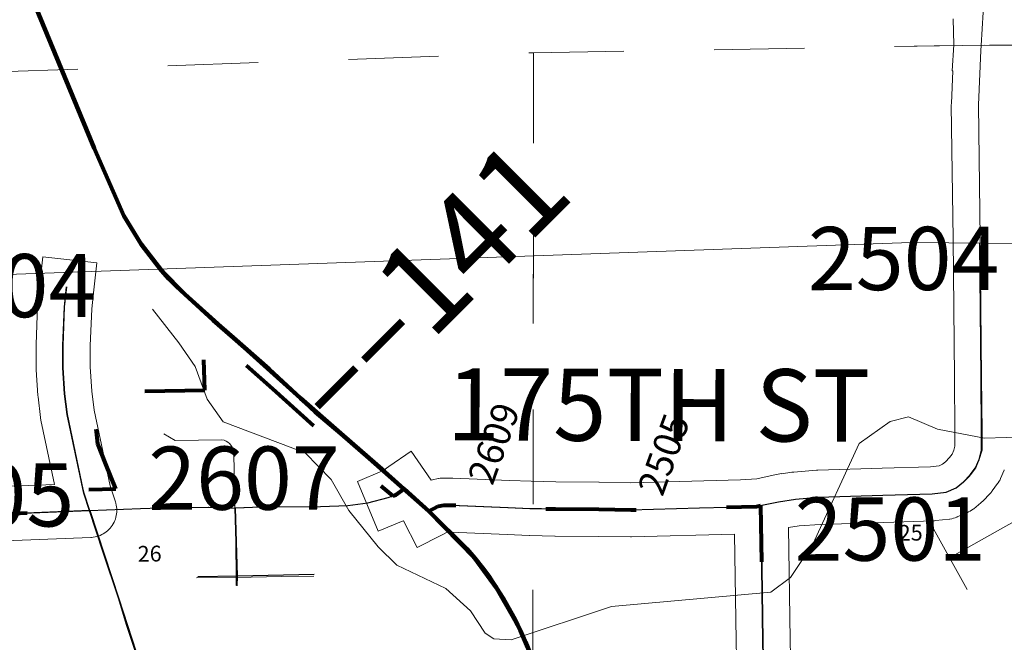
# Model space of a CAD drawing. Extents: x 64 to 108, y 73.1 to 107.1.
# Drawn here: x 82 to 83.1, y 82.8 to 83.5 of the extents above; entities that cross this region are included whole.
import ezdxf
from ezdxf.enums import TextEntityAlignment as Align

# ---------------------------------------------------------------- set-up
doc = ezdxf.new("R2010")
doc.units = ezdxf.units.MI
doc.header["$MEASUREMENT"] = 0
doc.linetypes.add('DGN Style 1', pattern=[0.03005, 5e-05, -0.03])
doc.linetypes.add('DGN Style 2', pattern=[0.05, 0.03, -0.02])
for name, color, linetype, lineweight in [('tdCoCityStreetMajor', 7, 'Continuous', 30), ('tdCoCityStreetMinor', 7, 'Continuous', 0), ('tdCoCorpBndry', 7, 'DGN Style 1', 80), ('tdCoHydroRiver', 5, 'Continuous', 0), ('tdCoPipe', 7, 'Continuous', 13), ('tdCoPriCL', 7, 'Continuous', 0), ('tdCoPriNonDiv', 1, 'Continuous', 211), ('tdCoPriNonDivCL', 16, 'Continuous', 0), ('tdCoSecRdNmbr', 1, 'Continuous', 13), ('tdCoSecRdTxt', 7, 'Continuous', 0), ('tdCoSecRteBand', 7, 'Continuous', 30), ('tdCoSecRteCL', 7, 'Continuous', 0), ('tdCoSectLine', 7, 'DGN Style 1', 13), ('tdCoSectLinePart', 7, 'DGN Style 1', 13), ('tdCoSurfConc', 6, 'Continuous', 0), ('tdCoSurfGravel', 1, 'Continuous', 0), ('tdPICityStreetCL', 7, 'DGN Style 2', 0), ('tdPIMapPltShpe', 5, 'DGN Style 1', 0), ('tdPIPri', 1, 'Continuous', 0), ('tdPISecCL', 4, 'DGN Style 2', 0), ('tdPISectLine', 7, 'DGN Style 1', 13), ('tdPISectNmbr', 7, 'DGN Style 1', 0), ('tdStHwyPriRefPost1', 7, 'Continuous', 0)]:
    doc.layers.add(name, color=color, linetype=linetype, lineweight=lineweight)
doc.styles.add('Style-Century Gothic', font='GOTHIC.TTF')
doc.styles.add('Style-GEOMETRICFUTURA_211_L_L', font='GEOMETRICFUTURA_211_L_L.shx')
doc.styles.add('Style-Tw Cen MT', font='TCM_____.TTF')
doc.styles.add('Style-Verdana', font='verdana.ttf')

# ---------------------------------------------------------------- blocks, each defined once
blk = doc.blocks.new('*U46')
at = {"layer": 'tdCoSurfConc', "color": 6, "linetype": 'Continuous', "lineweight": 0, "flags": 128}
for points in [[(828.5653, 673.4117), (828.5752, 673.4158), (828.6038, 673.4354)], [(826.7866, 673.3324), (826.8006, 673.333), (827.1634, 673.3484), (827.542, 673.3631)]]:
    blk.add_lwpolyline(points, dxfattribs=at)
blk = doc.blocks.new('*U56')
at = {"layer": 'tdCoSecRteCL', "color": 7, "linetype": 'Continuous', "lineweight": 13, "flags": 128}
for points in [[(828.5653, 673.4117), (828.5752, 673.4158), (828.6038, 673.4354)], [(826.7866, 673.3324), (826.8006, 673.333), (827.1634, 673.3484), (827.542, 673.3631)]]:
    blk.add_lwpolyline(points, dxfattribs=at)

msp = doc.modelspace()

# ---------------------------------------------------------------- linework, layer by layer
at = {"layer": 'tdCoCityStreetMajor', "flags": 128}
msp.add_lwpolyline([(82.1097, 82.9355), (82.1421, 82.8375), (82.151, 82.8092), (82.1663, 82.7626), (82.1759, 82.7414), (82.185, 82.7248), (82.2001, 82.7027), (82.2173, 82.6812), (82.226, 82.673)], dxfattribs=at)
at = {"layer": 'tdCoCityStreetMinor', "flags": 128}
for points in [[(82.2704, 82.9384), (82.2692, 82.9987), (82.269, 83.0011), (82.2684, 83.0034), (82.2675, 83.0056), (82.2662, 83.0077), (82.2646, 83.0095), (82.2628, 83.011), (82.2608, 83.0123), (82.2585, 83.0132), (82.2562, 83.0137), (82.2042, 83.0129), (82.1917, 83.0203)], [(82.1097, 82.9355), (82.1663, 82.9377), (82.1873, 82.9384), (82.2143, 82.9387), (82.2416, 82.939), (82.2603, 82.938), (82.2704, 82.9384), (82.3001, 82.9394), (82.3655, 82.9397), (82.3961, 82.941), (82.4181, 82.944), (82.4408, 82.9496), (82.4454, 82.9515)], [(82.2719, 82.8524), (82.2718, 82.8611), (82.2714, 82.9001), (82.2704, 82.9384)], [(82.2281, 82.8606), (82.2718, 82.8611)], [(82.2718, 82.8611), (82.3223, 82.8623), (82.3578, 82.8625)]]:
    msp.add_lwpolyline(points, dxfattribs=at)
at = {"layer": 'tdCoCorpBndry', "color": 7, "linetype": 'DGN Style 1', "lineweight": 80, "flags": 128}
msp.add_lwpolyline([(82.3714, 81.2899), (82.3722, 81.4395), (82.1265, 81.4377), (82.1151, 82.0344), (82.0872, 82.0219), (82.0789, 82.146), (82.1131, 82.1424), (82.108, 82.4004), (82.1024, 82.7033), (82.0391, 82.7446), (81.9985, 82.7635), (81.8585, 82.8239), (81.857, 82.9252), (82.0849, 82.9345), (82.1097, 82.9355), (82.1034, 82.9547), (82.1025, 82.9587), (82.1386, 82.9592), (82.1276, 82.9868), (82.1186, 83.0093), (82.1174, 83.0194), (82.1146, 83.0439), (82.1124, 83.0622), (82.1169, 83.0623), (82.1168, 83.0666), (82.1417, 83.0671), (82.2372, 83.0687), (82.2353, 83.1384), (82.312, 83.07), (82.4286, 82.966), (82.4454, 82.9515), (82.4487, 82.9528), (82.4581, 82.9593), (82.4855, 82.9348), (82.4957, 82.94), (82.502, 82.9413), (82.5105, 82.9413), (82.5733, 82.9387), (82.5977, 82.9377), (82.6256, 82.9371), (82.6736, 82.9367), (82.7091, 82.9361), (82.7855, 82.9382), (82.8484, 82.9399), (82.8527, 82.9408), (82.8558, 82.7919), (82.8562, 82.7467), (82.8558, 82.647), (82.8563, 82.5828), (82.8564, 82.5586), (82.8561, 82.5172), (82.8559, 82.497), (82.8554, 82.4527), (82.8554, 82.4348), (82.8554, 82.4152), (82.8564, 82.3991), (82.861, 82.3738), (82.86, 82.3544), (82.8576, 82.3321), (82.8688, 81.9455), (82.6155, 81.9463), (82.6154, 81.9254), (82.6154, 81.8885), (82.6157, 81.8431), (82.6171, 81.7898), (82.6176, 81.7606), (82.6187, 81.7086), (82.62, 81.636), (82.6203, 81.6156), (82.621, 81.583), (82.622, 81.5554), (82.623, 81.4929), (82.6234, 81.4439), (82.625, 81.3691), (82.6266, 81.2943), (82.3714, 81.2899)], close=True, dxfattribs=at)
at = {"layer": 'tdCoHydroRiver', "color": 5, "linetype": 'Continuous', "lineweight": 0, "flags": 128}
for points in [[(83.0487, 83.0254), (83.101, 83.0153), (83.221, 83.0192), (83.2569, 83.0357), (83.3865, 83.1109), (83.3942, 83.1236), (83.4047, 83.1538), (83.4074, 83.1776), (83.4519, 83.3221), (83.4629, 83.4076), (83.4689, 83.4219), (83.5044, 83.4652), (83.5232, 83.4735), (83.5766, 83.4903)], [(83.0487, 83.0254), (83.0169, 83.039), (82.9965, 83.0338), (82.9622, 83.0095), (82.9107, 82.898), (82.8861, 82.8612), (82.8643, 82.845), (82.6878, 82.8289), (82.5764, 82.792), (82.5575, 82.7932), (82.5479, 82.7994), (82.5316, 82.8243), (82.5043, 82.849), (82.4501, 82.8748), (82.4292, 82.895), (82.3968, 82.9354), (82.3772, 82.9697), (82.3482, 82.9992), (82.2576, 83.0337), (82.2397, 83.0586), (82.2264, 83.0947), (82.2085, 83.1212), (82.1794, 83.1585)]]:
    msp.add_lwpolyline(points, dxfattribs=at)
at = {"layer": 'tdCoPipe', "color": 7, "linetype": 'Continuous', "lineweight": 0}
msp.add_line((83.0425, 82.9182), (83.0819, 82.848), dxfattribs=at)
at = {"layer": 'tdCoPipe', "color": 7, "linetype": 'Continuous', "lineweight": 0, "flags": 128}
msp.add_lwpolyline([(83.3245, 83.0304), (83.0622, 82.8831)], dxfattribs=at)
at = {"layer": 'tdCoPriCL', "color": 7, "linetype": 'Continuous', "lineweight": 0, "flags": 128}
msp.add_lwpolyline([(82.5975, 82.7772), (82.5923, 82.7898), (82.5868, 82.8022), (82.5808, 82.8144), (82.5744, 82.8264), (82.5676, 82.8382), (82.5604, 82.8497), (82.5527, 82.8609), (82.5447, 82.8719), (82.5363, 82.8826), (82.5276, 82.893), (82.4852, 82.9348), (82.4577, 82.9592), (82.4577, 82.9593), (82.4362, 82.9785), (82.3993, 83.0106), (82.3878, 83.0206), (82.3595, 83.0446), (82.3431, 83.0597), (82.3086, 83.0919), (82.2688, 83.1265), (82.2464, 83.1462), (82.2149, 83.1748), (82.206, 83.1832), (82.1974, 83.192), (82.1892, 83.2011), (82.1813, 83.2105), (82.1738, 83.2202), (82.1666, 83.2302), (82.1598, 83.2404), (82.1534, 83.2509), (82.1474, 83.2616), (82.1418, 83.2725), (82.1366, 83.2836), (82.1146, 83.3366), (82.0787, 83.4244), (82.0488, 83.495)], dxfattribs=at)
at = {"layer": 'tdCoPriNonDiv', "color": 1, "linetype": 'Continuous', "lineweight": 211, "flags": 128}
msp.add_lwpolyline([(82.0143, 83.5795), (82.1146, 83.3366), (82.1474, 83.2616), (82.1666, 83.2302), (82.1892, 83.2011), (82.2149, 83.1748), (82.3431, 83.0597), (82.3878, 83.0206), (82.4852, 82.9348), (82.5363, 82.8826), (82.5604, 82.8497), (82.5808, 82.8144), (82.5835, 82.8089), (82.5868, 82.8022), (82.5975, 82.7772)], dxfattribs=at)
at = {"layer": 'tdCoPriNonDivCL', "color": 16, "linetype": 'Continuous', "lineweight": 0, "flags": 128}
msp.add_lwpolyline([(82.5975, 82.7772), (82.5923, 82.7898), (82.5868, 82.8022), (82.5808, 82.8144), (82.5744, 82.8264), (82.5676, 82.8382), (82.5604, 82.8497), (82.5527, 82.8609), (82.5447, 82.8719), (82.5363, 82.8826), (82.5276, 82.893), (82.4852, 82.9348), (82.4577, 82.9593), (82.4362, 82.9785), (82.3878, 83.0206), (82.3595, 83.0446), (82.3431, 83.0597), (82.3086, 83.0919), (82.2688, 83.1265), (82.2464, 83.1462), (82.2149, 83.1748), (82.206, 83.1832), (82.1974, 83.192), (82.1892, 83.2011), (82.1813, 83.2105), (82.1738, 83.2202), (82.1666, 83.2302), (82.1598, 83.2404), (82.1534, 83.2509), (82.1474, 83.2616), (82.1418, 83.2725), (82.1366, 83.2836), (82.1146, 83.3366), (82.0787, 83.4244), (82.0488, 83.495)], dxfattribs=at)
msp.add_lwpolyline([(82.5975, 82.7772), (82.5923, 82.7898), (82.5868, 82.8022), (82.5808, 82.8144), (82.5744, 82.8264), (82.5676, 82.8382), (82.5604, 82.8497), (82.5527, 82.8609), (82.5447, 82.8719), (82.5363, 82.8826), (82.5276, 82.893), (82.4852, 82.9348), (82.4577, 82.9593), (82.4362, 82.9785), (82.3878, 83.0206), (82.3595, 83.0446), (82.3431, 83.0597), (82.3086, 83.0919), (82.2688, 83.1265), (82.2464, 83.1462), (82.2149, 83.1748), (82.206, 83.1832), (82.1974, 83.192), (82.1892, 83.2011), (82.1813, 83.2105), (82.1738, 83.2202), (82.1666, 83.2302), (82.1598, 83.2404), (82.1534, 83.2509), (82.1474, 83.2616), (82.1418, 83.2725), (82.1366, 83.2836), (82.1146, 83.3366), (82.0787, 83.4244), (82.0488, 83.495)], dxfattribs=at)
at = {"layer": 'tdCoSecRteBand', "color": 7, "linetype": 'Continuous', "lineweight": 0, "flags": 128}
for points in [[(82.8263, 82.7721), (82.8258, 82.7912), (82.8258, 82.7915), (82.824, 82.9092), (82.7099, 82.9061), (82.7091, 82.9061), (82.7086, 82.9061), (82.6732, 82.9067), (82.6254, 82.9071), (82.6249, 82.9071), (82.5969, 82.9077), (82.5964, 82.9077), (82.5721, 82.9087), (82.5721, 82.9087), (82.5099, 82.9113), (82.5056, 82.9113), (82.4993, 82.9081), (82.4726, 82.8943), (82.4574, 82.9239), (82.457, 82.9238), (82.4293, 82.9123), (82.4062, 82.9676), (82.4339, 82.9792), (82.4343, 82.9793), (82.4411, 82.984), (82.4658, 83.001), (82.4878, 82.9689), (82.488, 82.969), (82.4895, 82.9694), (82.4958, 82.9707), (82.4961, 82.9708), (82.4981, 82.9711), (82.5, 82.9713), (82.502, 82.9713), (82.5105, 82.9713), (82.5118, 82.9713), (82.5746, 82.9687), (82.5986, 82.9677), (82.6261, 82.9671), (82.6738, 82.9667), (82.6742, 82.9667), (82.709, 82.9661), (82.8308, 82.9694), (82.8486, 82.9706), (82.8669, 82.9744), (82.867, 82.9744), (82.8759, 82.9763), (82.876, 82.9759), (82.8874, 82.9777), (82.8881, 82.9778), (82.8897, 82.9779), (82.9148, 82.9799), (82.9152, 82.9799), (82.9162, 82.98), (82.9877, 82.9822), (83.0413, 82.9839), (83.0509, 82.985), (83.0543, 82.9865), (83.0576, 82.9892), (83.0623, 82.994), (83.0651, 82.9978), (83.0669, 83.002), (83.0682, 83.0065), (83.0682, 83.0224), (83.0677, 83.0829), (83.0662, 83.2362), (83.0642, 83.3844), (83.0642, 83.3848), (83.0643, 83.386), (83.0658, 83.4224), (83.0652, 83.4224), (83.067, 83.4511), (83.0664, 83.4798)], [(81.9843, 82.9607), (82.0707, 82.964), (82.0556, 83.0355), (82.0555, 83.0359), (82.0552, 83.0378), (82.0551, 83.0382), (82.0524, 83.0611), (82.0523, 83.0626), (82.0503, 83.0912), (82.0503, 83.0913), (82.0502, 83.0933), (82.0502, 83.1182), (82.0502, 83.1194), (82.052, 83.1621), (82.052, 83.1628), (82.0521, 83.1642), (82.0546, 83.1864), (82.0579, 83.2162), (82.1175, 83.2095), (82.1142, 83.1797), (82.1119, 83.1586), (82.1102, 83.1176), (82.1102, 83.0943), (82.1121, 83.0675), (82.1145, 83.0466), (82.1324, 82.9625), (82.1382, 82.9449), (82.1387, 82.9433), (82.1391, 82.9414), (82.1395, 82.9394), (82.1397, 82.9375), (82.1397, 82.9355), (82.1397, 82.9336), (82.1395, 82.9316), (82.1391, 82.9297), (82.1387, 82.9278), (82.1381, 82.9259), (82.1374, 82.9241), (82.1366, 82.9223), (82.1357, 82.9205), (82.1347, 82.9189), (82.1335, 82.9173), (82.1323, 82.9158), (82.1309, 82.9143), (82.1295, 82.913), (82.128, 82.9117), (82.1264, 82.9106), (82.1247, 82.9096), (82.123, 82.9086), (82.1212, 82.9078), (82.1194, 82.9071), (82.1175, 82.9066), (82.1156, 82.9061), (82.1136, 82.9058), (82.1117, 82.9056), (82.1109, 82.9056), (81.9867, 82.9008)], [(83.1229, 82.9804), (83.1228, 82.98), (83.1188, 82.9709), (83.1182, 82.9695), (83.1173, 82.9678), (83.1162, 82.9661), (83.1155, 82.9652), (83.1096, 82.957), (83.1092, 82.9564), (83.1079, 82.9549), (83.1069, 82.9538), (83.0995, 82.9462), (83.0992, 82.9458), (83.0977, 82.9445), (83.0969, 82.9437), (83.089, 82.9373), (83.0883, 82.9368), (83.0867, 82.9357), (83.0851, 82.9346), (83.0833, 82.9337), (83.082, 82.9331), (83.0707, 82.9282), (83.0702, 82.928), (83.0684, 82.9273), (83.0665, 82.9267), (83.0646, 82.9262), (83.0626, 82.9259), (83.0621, 82.9259), (83.0468, 82.9241), (83.0454, 82.924), (83.0444, 82.924), (82.9896, 82.9222), (82.9896, 82.9222), (82.9188, 82.92), (82.8955, 82.9182), (82.8839, 82.9164), (82.8858, 82.7925), (82.8862, 82.7732)]]:
    msp.add_lwpolyline(points, dxfattribs=at)
at = {"layer": 'tdCoSecRteCL', "color": 7, "linetype": 'Continuous', "lineweight": 13, "flags": 128}
for points in [[(83.0971, 83.4504), (83.0994, 83.4874)], [(83.0971, 83.4504), (83.1065, 83.4506), (83.1748, 83.4509), (83.2857, 83.4504), (83.3545, 83.4524), (83.4608, 83.4563), (83.4914, 83.4565), (83.6135, 83.4598), (83.7259, 83.463), (83.7997, 83.4662), (83.8266, 83.4681), (83.8448, 83.4716), (83.852, 83.4741), (83.8562, 83.4777)], [(83.0839, 82.9731), (83.0854, 82.9747), (83.0913, 82.9828), (83.0952, 82.9919), (83.0982, 83.0023), (83.0982, 83.0225), (83.0977, 83.0832), (83.0962, 83.2366), (83.0942, 83.3848), (83.0967, 83.4447), (83.0971, 83.4504)], [(82.1025, 82.9587), (82.0849, 83.0417), (82.0822, 83.0647), (82.0802, 83.0933), (82.0802, 83.1182), (82.0819, 83.1608), (82.0844, 83.183)], [(82.8527, 82.9408), (82.873, 82.9451), (82.892, 82.948), (82.9172, 82.95), (82.9887, 82.9522), (83.0434, 82.9539), (83.0587, 82.9557), (83.0701, 82.9606), (83.078, 82.967), (83.0839, 82.9731)], [(82.1097, 82.9355), (82.1034, 82.9547), (82.1025, 82.9587)], [(82.1097, 82.9355), (82.1097, 82.9355)], [(82.4855, 82.9348), (82.4957, 82.94), (82.502, 82.9413), (82.5105, 82.9413), (82.5733, 82.9387), (82.5977, 82.9377), (82.6256, 82.9371), (82.6736, 82.9367), (82.7091, 82.9361), (82.7855, 82.9382), (82.8484, 82.9399), (82.8527, 82.9408)], [(82.8563, 82.5828), (82.8558, 82.647), (82.8562, 82.7467), (82.8563, 82.7724), (82.8558, 82.7919), (82.8538, 82.9244), (82.8527, 82.9408)]]:
    msp.add_lwpolyline(points, dxfattribs=at)
at = {"layer": 'tdCoSectLine', "color": 7, "linetype": 'DGN Style 1', "lineweight": 0, "flags": 128}
for points in [[(82.5873, 84.4424), (82.6014, 83.4423)], [(82.6014, 83.4423), (83.6027, 83.4595)], [(81.5967, 83.4066), (82.6014, 83.4423)], [(82.6014, 83.4423), (82.6003, 82.4509)]]:
    msp.add_lwpolyline(points, dxfattribs=at)
at = {"layer": 'tdCoSectLinePart', "color": 7, "linetype": 'DGN Style 1', "lineweight": 0, "flags": 128}
for points in [[(82.5877, 84.4123), (82.6014, 83.4423)], [(82.6014, 83.4423), (83.0671, 83.4503)], [(81.5967, 83.4066), (82.6014, 83.4423)], [(82.6014, 83.4423), (82.6009, 82.9677)]]:
    msp.add_lwpolyline(points, dxfattribs=at)
at = {"layer": 'tdCoSurfConc', "color": 6, "linetype": 'Continuous', "lineweight": 0, "flags": 128}
for points in [[(82.1025, 82.9587), (82.0849, 83.0417), (82.0822, 83.0647), (82.0802, 83.0933), (82.0802, 83.1182), (82.0819, 83.1608), (82.0844, 83.183)], [(82.1097, 82.9355), (82.1034, 82.9547), (82.1025, 82.9587)], [(82.1097, 82.9355), (82.1097, 82.9355)]]:
    msp.add_lwpolyline(points, dxfattribs=at)
at = {"layer": 'tdCoSurfGravel', "color": 1, "linetype": 'Continuous', "lineweight": 0, "flags": 128}
for points in [[(83.0971, 83.4504), (83.0994, 83.4874)], [(83.0971, 83.4504), (83.1065, 83.4506), (83.1748, 83.4509), (83.2857, 83.4504), (83.3545, 83.4524), (83.4608, 83.4563), (83.4914, 83.4565), (83.6135, 83.4598), (83.7259, 83.463), (83.7997, 83.4662), (83.8266, 83.4681), (83.8448, 83.4716), (83.852, 83.4741), (83.8562, 83.4777)], [(83.0839, 82.9731), (83.0854, 82.9747), (83.0913, 82.9828), (83.0952, 82.9919), (83.0982, 83.0023), (83.0982, 83.0225), (83.0977, 83.0832), (83.0962, 83.2366), (83.0942, 83.3848), (83.0967, 83.4447), (83.0971, 83.4504)], [(82.8527, 82.9408), (82.873, 82.9451), (82.892, 82.948), (82.9172, 82.95), (82.9887, 82.9522), (83.0434, 82.9539), (83.0587, 82.9557), (83.0701, 82.9606), (83.078, 82.967), (83.0839, 82.9731)], [(82.4855, 82.9348), (82.4957, 82.94), (82.502, 82.9413), (82.5105, 82.9413), (82.5733, 82.9387), (82.5977, 82.9377), (82.6256, 82.9371), (82.6736, 82.9367), (82.7091, 82.9361), (82.7855, 82.9382), (82.8484, 82.9399), (82.8527, 82.9408)], [(82.8563, 82.5828), (82.8558, 82.647), (82.8562, 82.7467), (82.8563, 82.7724), (82.8558, 82.7919), (82.8538, 82.9244), (82.8527, 82.9408)]]:
    msp.add_lwpolyline(points, dxfattribs=at)
at = {"layer": 'tdPICityStreetCL', "color": 7, "linetype": 'Continuous', "lineweight": 30, "flags": 128}
for points in [[(82.4925, 82.5948), (82.4835, 82.5958), (82.4671, 82.5961), (82.4629, 82.5968), (82.4507, 82.5984), (82.4293, 82.6005), (82.3262, 82.6136), (82.3104, 82.6176), (82.291, 82.6242), (82.2759, 82.6316), (82.2577, 82.644), (82.2315, 82.6674), (82.2256, 82.673), (82.217, 82.6812), (82.1997, 82.7027), (82.1847, 82.7249), (82.1756, 82.7414), (82.1659, 82.7626), (82.1506, 82.8092), (82.1418, 82.8376), (82.1247, 82.8891), (82.1094, 82.9355)], [(82.2729, 82.8518), (82.2733, 82.8627), (82.2712, 82.9384)], [(82.3582, 82.8644), (82.2733, 82.8627), (82.2294, 82.8619)]]:
    msp.add_lwpolyline(points, dxfattribs=at)
at = {"layer": 'tdPIMapPltShpe', "color": 5, "linetype": 'Continuous', "lineweight": 13, "flags": 128}
msp.add_lwpolyline([(80.7733, 80.1207), (80.7074, 81.8283), (80.7262, 83.1898), (81.4232, 83.1757), (83.0195, 83.2322), (84.0718, 83.2228), (84.1585, 80.2728), (80.7733, 80.1207)], close=True, dxfattribs=at)
at = {"layer": 'tdPIPri', "color": 1, "linetype": 'Continuous', "lineweight": 200, "flags": 128}
msp.add_lwpolyline([(82.5975, 82.7772), (82.5924, 82.7898), (82.5868, 82.8022), (82.5809, 82.8145), (82.5745, 82.8264), (82.5676, 82.8382), (82.5604, 82.8497), (82.5528, 82.861), (82.5448, 82.8719), (82.5364, 82.8826), (82.5276, 82.893), (82.4852, 82.9348), (82.4577, 82.9593), (82.4362, 82.9785), (82.3993, 83.0106), (82.3879, 83.0206), (82.3596, 83.0446), (82.3431, 83.0597), (82.3086, 83.0919), (82.2688, 83.1265), (82.2465, 83.1462), (82.2149, 83.1748), (82.206, 83.1833), (82.1974, 83.192), (82.1892, 83.2011), (82.1878, 83.2028)], dxfattribs=at)
at = {"layer": 'tdPISecCL', "color": 4, "linetype": 'Continuous', "lineweight": 30, "flags": 128}
for points in [[(82.8524, 82.9408), (82.8727, 82.9451), (82.8917, 82.948), (82.9168, 82.95), (82.9883, 82.9522), (83.0431, 82.954), (83.0584, 82.9557), (83.0697, 82.9606), (83.0776, 82.967), (83.085, 82.9747), (83.0909, 82.9828), (83.0949, 82.9919), (83.0978, 83.0023), (83.0978, 83.0225), (83.0973, 83.0832), (83.0959, 83.2316)], [(82.1094, 82.9355), (82.1031, 82.9547), (82.0846, 83.0417), (82.0818, 83.0647), (82.0799, 83.0933), (82.0799, 83.1182), (82.0816, 83.1609), (82.0841, 83.1831)], [(81.2702, 82.9732), (81.2794, 82.9727), (81.3072, 82.9697), (81.3534, 82.9635), (81.3869, 82.9579), (81.4239, 82.9497), (81.4695, 82.9399), (81.5425, 82.9238), (81.5748, 82.9194), (81.6037, 82.9172), (81.6148, 82.9169), (81.6259, 82.9167), (81.6858, 82.9177), (81.8231, 82.9238), (81.8616, 82.9255), (82.1094, 82.9355)], [(82.1094, 82.9355), (82.1659, 82.9377), (82.187, 82.9384), (82.2139, 82.9387), (82.2412, 82.939), (82.26, 82.9381), (82.2712, 82.9384), (82.2997, 82.9394), (82.3652, 82.9397), (82.3958, 82.941), (82.4178, 82.944), (82.4405, 82.9496), (82.4484, 82.9528), (82.4577, 82.9593)], [(82.4852, 82.9348), (82.4954, 82.94), (82.5016, 82.9413), (82.5102, 82.9413), (82.573, 82.9387), (82.5973, 82.9377), (82.61, 82.9374), (82.6253, 82.9371), (82.6733, 82.9367), (82.7088, 82.9361), (82.7851, 82.9382), (82.848, 82.9399), (82.8524, 82.9408)], [(82.8572, 82.3321), (82.8597, 82.3544), (82.8607, 82.3738), (82.8561, 82.3991), (82.8551, 82.4152), (82.8551, 82.4349), (82.8551, 82.4527), (82.8556, 82.497), (82.8558, 82.5172), (82.856, 82.5586), (82.8561, 82.5642), (82.8559, 82.5828), (82.8554, 82.6471), (82.8558, 82.7467), (82.8559, 82.7725), (82.8554, 82.7919), (82.8534, 82.9244), (82.8524, 82.9408)]]:
    msp.add_lwpolyline(points, dxfattribs=at)
at = {"layer": 'tdPISectLine', "color": 7, "linetype": 'DGN Style 1', "lineweight": 13, "flags": 128}
msp.add_lwpolyline([(82.6012, 83.2474), (82.6003, 82.4509), (82.6174, 82.1364)], dxfattribs=at)

# ---------------------------------------------------------------- block references
at = {"layer": 'tdCoSecRteCL', "color": 7, "linetype": 'Continuous', "lineweight": 13, "xscale": 0.3280839895260334, "yscale": 0.3280839895403385, "zscale": 0.3280839895260334, "rotation": 359.9999999916727}
msp.add_blockref('*U56', (-189.3936, -137.9841), dxfattribs=at)
at = {"layer": 'tdCoSurfConc', "color": 6, "linetype": 'Continuous', "lineweight": 0, "xscale": 0.3280839895260334, "yscale": 0.3280839895403385, "zscale": 0.3280839895260334, "rotation": 359.9999999916727}
msp.add_blockref('*U46', (-189.3936, -137.9841), dxfattribs=at)

# ---------------------------------------------------------------- texts
at = {"layer": 'tdCoSecRdNmbr', "color": 1, "linetype": 'Continuous', "lineweight": 13, "style": 'Style-Tw Cen MT'}
for s, rotation, p in [('2504', 0.0648, (83.0114, 83.2145)), ('2604', 0.0642, (82.011, 83.1844)), ('2607', 0.0642, (82.2806, 82.9712)), ('2605', 0.0642, (81.9865, 82.9526)), ('2501', 0.0647, (82.9966, 82.9148))]:
    msp.add_text(s, height=0.07, rotation=rotation, dxfattribs=at).set_placement(p, align=Align.MIDDLE_CENTER)
at = {"layer": 'tdCoSecRdNmbr', "color": 5, "linetype": 'Continuous', "lineweight": 13, "style": 'Style-Tw Cen MT'}
for s, rotation, p in [('2609', 70.0644, (82.5573, 83.0098)), ('2505', 70.0645, (82.7456, 82.9975))]:
    msp.add_text(s, height=0.03, rotation=rotation, dxfattribs=at).set_placement(p, align=Align.MIDDLE_CENTER)
at = {"layer": 'tdCoSecRdTxt', "color": 7, "linetype": 'Continuous', "lineweight": 0, "style": 'Style-Century Gothic', "width": 0.975}
msp.add_text('175TH ST', height=0.08, rotation=359.8199, dxfattribs=at).set_placement((82.7397, 83.0523), align=Align.MIDDLE_CENTER)
at = {"layer": 'tdPISectNmbr', "color": 7, "linetype": 'Continuous', "lineweight": 0, "style": 'Style-GEOMETRICFUTURA_211_L_L'}
for s, rotation, p in [('25', 1.0453, (83.0061, 82.9017)), ('26', 1.0447, (82.163, 82.8785))]:
    msp.add_text(s, height=0.0175, rotation=rotation, dxfattribs=at).set_placement(p)
at = {"layer": 'tdStHwyPriRefPost1', "color": 1, "linetype": 'Continuous', "lineweight": 0, "style": 'Style-Verdana'}
msp.add_text('‒‒141', height=0.1, rotation=45, dxfattribs=at).set_placement((82.3491, 83.0542), align=Align.MIDDLE_LEFT)

doc.saveas('drawing.dxf')
